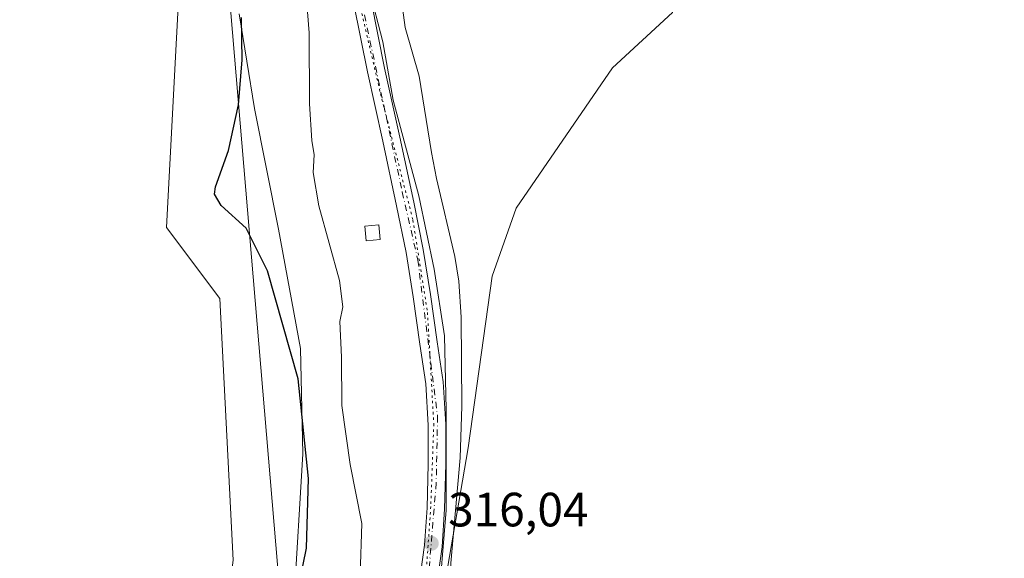
# Model space of a CAD drawing. Units: metres. Extents: x 611488 to 614956, y 4689996 to 4692364.
# Drawn here: x 612281 to 612485, y 4691447 to 4691559 of the extents above; entities that cross this region are included whole.
import ezdxf

# ---------------------------------------------------------------- set-up
doc = ezdxf.new("R2010")
doc.units = ezdxf.units.M
doc.header["$MEASUREMENT"] = 0
doc.linetypes.add('DGN Style 4', pattern=[2.638475, 1.318413, -0.659207, 0.001648, -0.659207])
doc.linetypes.add('DGN Style 5', pattern=[1.153612, 0.494405, -0.659207])
for name, color, linetype, lineweight in [('Arbolado forestal CxS', 92, 'Continuous', 0), ('Corriente natural lineal', 142, 'Continuous', 13), ('Cultivos herbáceos CxS', 92, 'Continuous', 0), ('Curva de nivel maestra', 30, 'Continuous', 30), ('Curva de nivel normal', 30, 'Continuous', 0), ('Edificación ligera Cxs', 1, 'Continuous', 0), ('Entidad de ámbito territorial', 7, 'Continuous', 0), ('Entidad de ámbito territorial CxS', 92, 'Continuous', 0), ('Matorral CxS', 135, 'Continuous', 0), ('Municipio', 91, 'Continuous', 13), ('Municipio CxS', 4, 'Continuous', 0), ('Pista pavimentada Cxs', 135, 'Continuous', 0), ('Pista pavimentada eje', 135, 'DGN Style 4', 0), ('Punto de cota en terreno', 7, 'Continuous', 0), ('Rótulo de punto de cota en terreno', 7, 'Continuous', 0), ('Vía pecuaria CxS', 92, 'Continuous', 13), ('Vía pecuaria eje', 92, 'DGN Style 5', 0)]:
    doc.layers.add(name, color=color, linetype=linetype, lineweight=lineweight)
doc.styles.add('Style-Arial', font='txt')

# ---------------------------------------------------------------- blocks, each defined once
blk = doc.blocks.new('*U8')
at = {"layer": 'Cultivos herbáceos CxS', "color": 92, "linetype": 'Continuous', "lineweight": 0}
blk.add_polyline3d([(612367.2341, 4691431.2787, 316.2909), (612373.8003, 4691469.6523, 316.4792), (612378.7817, 4691505.4027, 316.3584), (612383.7615, 4691519.5287, 316.2337), (612403.8001, 4691548.7223, 316.4756), (612416.3091, 4691560.2737, 316.9764), (612416.0509, 4691561.5643, 316.9047), (612417.4275, 4691561.5309, 316.9234), (612417.5143, 4691561.5301, 316.924), (612424.9683, 4691561.6003, 316.7678), (612425.0911, 4691561.6039, 316.7656), (612436.3927, 4691562.1735, 316.674), (612503.4641, 4691565.1735, 316.9), (612550.0943, 4691567.5685, 317.4986), (612548.1329, 4691560.7527, 317.2535), (612564.4515, 4691533.0629, 315.4747), (612572.0723, 4691513.7457, 317.5517), (612572.6941, 4691496.9449, 316.5663), (612568.3399, 4691485.1221, 316.3213), (612555.9667, 4691476.2361, 316.35), (612516.7149, 4691458.3671, 316.2875), (612486.5317, 4691439.2467, 316.534)], dxfattribs=at)
blk = doc.blocks.new('5PATER')
at = {"layer": 'Arbolado forestal CxS', "linetype": 'Continuous', "lineweight": 0}
h = blk.add_hatch(color=51, dxfattribs=at)
edge = h.paths.add_edge_path()
edge.add_ellipse((0, 0), major_axis=(-0.11, -0.111), ratio=0.999422, start_angle=0, end_angle=360)

msp = doc.modelspace()

# ---------------------------------------------------------------- linework, layer by layer
at = {"layer": 'Corriente natural lineal', "color": 142, "linetype": 'Continuous', "lineweight": 13}
msp.add_polyline3d([(612360.18, 4691572.96, 317.37), (612359.8, 4691567.48, 317.07), (612360, 4691562.25, 316.81), (612360.72, 4691557.16, 316.63), (612363.58, 4691547.04, 316.42), (612366.17, 4691531.15, 316.24), (612367.23, 4691525.75, 316.09), (612371.02, 4691509.47, 316.07), (612371.87, 4691504.37, 316.02), (612372.33, 4691496.88, 315.98), (612372.47, 4691478.33, 316.11), (612372.15, 4691467.58, 316.53), (612370.15, 4691445.66, 316.1), (612369.14, 4691428.48, 316.32), (612366.4, 4691404.42, 316.7), (612365.61, 4691388.87, 316.97), (612365.33, 4691374.05, 317.39), (612365.41, 4691368.66, 316.81), (612366.38, 4691363.69, 315.86), (612371.96, 4691351.63, 314.01)], dxfattribs=at)
at = {"layer": 'Cultivos herbáceos CxS', "color": 92, "linetype": 'Continuous', "lineweight": 0}
for points in [[(612167.69, 4691647.17, 329.81), (612205.63, 4691666.21, 329.39), (612221.32, 4691674.1, 329.13), (612240.36, 4691683.84, 328.63), (612263.98, 4691695.03, 328.14), (612271.17, 4691697.67, 327.65), (612276.68, 4691699.21, 327.49), (612287.19, 4691700.94, 327.12), (612290.62, 4691701.01, 326.94), (612294.16, 4691700.88, 326.75), (612295.68, 4691700.65, 326.68), (612295.39, 4691692.77, 329.13), (612306.47, 4691645.69, 327.76), (612313.85, 4691568.15, 329.51), (612311.08, 4691515.53, 328.04), (612322.16, 4691500.76, 328.59), (612324.93, 4691446.29, 328.91)], [(612295.68, 4691700.65, 326.68), (612295.39, 4691692.77, 329.13), (612306.47, 4691645.69, 327.76), (612313.85, 4691568.15, 329.51), (612311.08, 4691515.53, 328.04), (612322.16, 4691500.76, 328.59), (612324.93, 4691446.29, 328.91), (612319.39, 4691403.83, 327.64), (612296.31, 4691362.28, 328.41), (612280.52, 4691338.59, 328.58)], [(612416.05, 4691561.56, 316.9), (612416.31, 4691560.27, 316.98), (612403.8, 4691548.72, 316.48), (612383.76, 4691519.53, 316.23), (612378.78, 4691505.4, 316.36), (612373.8, 4691469.65, 316.48), (612367.23, 4691431.28, 316.29), (612356.03, 4691395.77, 316.8), (612357.99, 4691382.3, 317.04), (612374.78, 4691380.75, 316.72), (612398.78, 4691390.9, 316.1), (612444.15, 4691411.31, 316.37), (612486.53, 4691439.25, 316.53), (612516.71, 4691458.37, 316.29), (612555.97, 4691476.24, 316.35), (612568.34, 4691485.12, 316.32), (612572.69, 4691496.94, 316.57), (612572.07, 4691513.75, 317.55), (612564.45, 4691533.06, 315.47), (612548.13, 4691560.75, 317.25), (612550.09, 4691567.57, 317.5)]]:
    msp.add_polyline3d(points, dxfattribs=at)
at = {"layer": 'Curva de nivel maestra', "color": 30, "linetype": 'Continuous', "lineweight": 30, "elevation": 325, "flags": 128}
msp.add_lwpolyline([(612337.16, 4691434.13), (612340.16, 4691448.81), (612340.61, 4691463.32), (612338.41, 4691484), (612332.02, 4691506.5), (612327.61, 4691515.39), (612322.44, 4691520.12), (612321.03, 4691522.45), (612321.21, 4691523.97), (612323.93, 4691531.56), (612326.02, 4691541.03), (612326.8, 4691550.38), (612326.62, 4691559.2)], dxfattribs=at)
at = {"layer": 'Curva de nivel normal', "color": 30, "linetype": 'Continuous', "lineweight": 0, "elevation": 320, "flags": 128}
msp.add_lwpolyline([(612340.14, 4691563.08), (612340.75, 4691556.01), (612340.82, 4691541.29), (612341.27, 4691533.63), (612341.78, 4691530.63), (612341.57, 4691526.96), (612342.76, 4691520), (612347, 4691504.46), (612347.7, 4691499.01), (612347.07, 4691495.94), (612347.43, 4691488.53), (612347.52, 4691478.47), (612349.26, 4691466.18), (612351.65, 4691453.89), (612351.32, 4691443.24)], dxfattribs=at)
at = {"layer": 'Edificación ligera Cxs', "color": 1, "linetype": 'Continuous', "lineweight": 0}
msp.add_polyline3d([(612355.48, 4691513.03, 317.53), (612352.6, 4691512.74, 318.23), (612352.3, 4691515.78, 318.05), (612355.19, 4691516.07, 317.38), (612355.48, 4691513.03, 317.53)], dxfattribs=at)
msp.add_3dface([(612355.48, 4691513.03, 318.23), (612352.6, 4691512.74, 318.23), (612352.3, 4691515.78, 318.23), (612355.19, 4691516.07, 318.23)], dxfattribs=at)
at = {"layer": 'Entidad de ámbito territorial', "color": 7, "linetype": 'Continuous', "lineweight": 0, "flags": 128}
msp.add_lwpolyline([(612316.85, 4691961.68), (612330.01, 4691832.99), (612318.71, 4691703.33), (612318.17, 4691697.16), (612317.59, 4691690.59), (612317.2, 4691686.06), (612316.98, 4691683.57), (612316.76, 4691681), (612315.72, 4691666.63), (612322.41, 4691584.07), (612334.23, 4691444.57), (612350.64, 4691407.87), (612369.51, 4691365.66), (612376.56, 4691349.89), (612262.42, 4691207.41), (612228.32, 4691134.2), (612216.53, 4691024.28), (612229.78, 4690967.73)], dxfattribs=at)
at = {"layer": 'Entidad de ámbito territorial CxS', "color": 92, "linetype": 'Continuous', "lineweight": 0, "flags": 128}
msp.add_lwpolyline([(612229.78, 4690967.73), (612216.53, 4691024.28), (612228.32, 4691134.2), (612262.42, 4691207.41), (612376.56, 4691349.89), (612369.51, 4691365.66), (612350.64, 4691407.87), (612334.23, 4691444.57), (612322.41, 4691584.07), (612315.72, 4691666.63), (612316.76, 4691681), (612316.98, 4691683.57), (612317.2, 4691686.06), (612317.59, 4691690.59), (612318.17, 4691697.16), (612318.71, 4691703.33), (612330.01, 4691832.99), (612316.85, 4691961.68)], dxfattribs=at)
at = {"layer": 'Matorral CxS', "color": 135, "linetype": 'Continuous', "lineweight": 0}
for points in [[(612295.68, 4691700.65, 326.68), (612295.39, 4691692.77, 329.13), (612306.47, 4691645.69, 327.76), (612313.85, 4691568.15, 329.51), (612311.08, 4691515.53, 328.04), (612322.16, 4691500.76, 328.59), (612324.93, 4691446.29, 328.91), (612319.39, 4691403.83, 327.64), (612296.31, 4691362.28, 328.41), (612280.52, 4691338.59, 328.58)], [(612324.93, 4691446.29, 328.91), (612322.16, 4691500.76, 328.59), (612311.08, 4691515.53, 328.04), (612313.85, 4691568.15, 329.51)], [(612416.05, 4691561.56, 316.9), (612416.31, 4691560.27, 316.98), (612403.8, 4691548.72, 316.48), (612383.76, 4691519.53, 316.23), (612378.78, 4691505.4, 316.36), (612373.8, 4691469.65, 316.48), (612367.23, 4691431.28, 316.29), (612356.03, 4691395.77, 316.8), (612357.99, 4691382.3, 317.04), (612374.78, 4691380.75, 316.72), (612398.78, 4691390.9, 316.1), (612444.15, 4691411.31, 316.37), (612486.53, 4691439.25, 316.53), (612516.71, 4691458.37, 316.29), (612555.97, 4691476.24, 316.35), (612568.34, 4691485.12, 316.32), (612572.69, 4691496.94, 316.57), (612572.07, 4691513.75, 317.55), (612564.45, 4691533.06, 315.47), (612548.13, 4691560.75, 317.25), (612550.09, 4691567.57, 317.5)], [(612416.31, 4691560.27, 316.98), (612403.8, 4691548.72, 316.48), (612383.76, 4691519.53, 316.23), (612378.78, 4691505.4, 316.36), (612373.8, 4691469.65, 316.48), (612367.23, 4691431.28, 316.29)]]:
    msp.add_polyline3d(points, dxfattribs=at)
at = {"layer": 'Municipio', "color": 91, "linetype": 'Continuous', "lineweight": 13, "flags": 128}
msp.add_lwpolyline([(612316.85, 4691961.68), (612330.01, 4691832.99), (612318.71, 4691703.33), (612318.17, 4691697.16), (612317.59, 4691690.59), (612317.2, 4691686.06), (612316.98, 4691683.57), (612316.76, 4691681), (612315.72, 4691666.63), (612322.41, 4691584.07), (612334.23, 4691444.57), (612350.64, 4691407.87), (612369.51, 4691365.66), (612376.56, 4691349.89), (612262.42, 4691207.41), (612228.32, 4691134.2), (612216.53, 4691024.28), (612229.78, 4690967.73)], dxfattribs=at)
msp.add_lwpolyline([(612316.85, 4691961.68), (612330.01, 4691832.99), (612318.71, 4691703.33), (612318.17, 4691697.16), (612317.59, 4691690.59), (612317.2, 4691686.06), (612316.98, 4691683.57), (612316.76, 4691681), (612315.72, 4691666.63), (612322.41, 4691584.07), (612334.23, 4691444.57), (612350.64, 4691407.87), (612369.51, 4691365.66), (612376.56, 4691349.89), (612262.42, 4691207.41), (612228.32, 4691134.2), (612216.53, 4691024.28), (612229.78, 4690967.73)], dxfattribs=at)
at = {"layer": 'Municipio CxS', "color": 4, "linetype": 'Continuous', "lineweight": 0, "flags": 128}
for points in [[(612316.85, 4691961.68), (612330.01, 4691832.99), (612318.71, 4691703.33), (612318.17, 4691697.16), (612317.59, 4691690.59), (612317.2, 4691686.06), (612316.98, 4691683.57), (612316.76, 4691681), (612315.72, 4691666.63), (612322.41, 4691584.07), (612334.23, 4691444.57), (612350.64, 4691407.87), (612369.51, 4691365.66), (612376.56, 4691349.89), (612262.42, 4691207.41), (612228.32, 4691134.2), (612216.53, 4691024.28), (612229.78, 4690967.73)], [(612229.78, 4690967.73), (612216.53, 4691024.28), (612228.32, 4691134.2), (612262.42, 4691207.41), (612376.56, 4691349.89), (612369.51, 4691365.66), (612350.64, 4691407.87), (612334.23, 4691444.57), (612322.41, 4691584.07), (612315.72, 4691666.63), (612316.76, 4691681), (612316.98, 4691683.57), (612317.2, 4691686.06), (612317.59, 4691690.59), (612318.17, 4691697.16), (612318.71, 4691703.33), (612330.01, 4691832.99), (612316.85, 4691961.68)]]:
    msp.add_lwpolyline(points, dxfattribs=at)
at = {"layer": 'Pista pavimentada Cxs', "color": 135, "linetype": 'Continuous', "lineweight": 0}
for points in [[(612361.21, 4691425.13, 317.3), (612363.16, 4691438.43, 317.13), (612364.73, 4691449.44, 316.86), (612365.23, 4691457.16, 316.8), (612365.48, 4691466.3, 316.62), (612365.48, 4691474.42, 316.57), (612364.96, 4691482.98, 316.57), (612363.73, 4691491.21, 316.52), (612362.32, 4691501.07, 316.37), (612360.87, 4691510.32, 316.44), (612358.89, 4691520.01, 316.54), (612356.01, 4691533.52, 317), (612352.82, 4691547.93, 317), (612350.03, 4691561.98, 319.77), (612348.28, 4691571.12, 318.36), (612347.6, 4691576.03, 318.11), (612347.25, 4691581.19, 318.29), (612347, 4691584.82, 318.42), (612346.82, 4691588.05, 318.4)], [(612358.26, 4691577.18, 317.61), (612356.57, 4691577.21, 317.69), (612355.39, 4691576.89, 317.76), (612353.82, 4691575.89, 317.86), (612352.71, 4691574.68, 317.93), (612352.01, 4691573.18, 317.98), (612351.87, 4691571.71, 318.05), (612353.6, 4691562.69, 318.48), (612356.39, 4691548.68, 317.05), (612359.57, 4691534.29, 316.55), (612362.46, 4691520.76, 316.24), (612364.46, 4691510.96, 316.21), (612365.94, 4691501.6, 316.1), (612367.33, 4691491.73, 316.11), (612368.58, 4691483.37, 316.44), (612369.12, 4691474.53, 316.63), (612369.14, 4691466.26, 316.63), (612368.89, 4691456.98, 316.33), (612368.37, 4691449.07, 316.26), (612366.76, 4691437.89, 316.68)], [(612353.6, 4691562.69, 318.48), (612356.39, 4691548.68, 317.05), (612359.57, 4691534.29, 316.55), (612362.46, 4691520.76, 316.24), (612364.46, 4691510.96, 316.21), (612365.94, 4691501.6, 316.1), (612367.33, 4691491.73, 316.11), (612368.58, 4691483.37, 316.44), (612369.12, 4691474.53, 316.63), (612369.14, 4691466.26, 316.63), (612368.89, 4691456.98, 316.33), (612368.37, 4691449.07, 316.26), (612366.76, 4691437.89, 316.68)], [(612363.16, 4691438.43, 317.13), (612364.73, 4691449.44, 316.86), (612365.23, 4691457.16, 316.8), (612365.48, 4691466.3, 316.62), (612365.48, 4691474.42, 316.57), (612364.96, 4691482.98, 316.57), (612363.73, 4691491.21, 316.52), (612362.32, 4691501.07, 316.37), (612360.87, 4691510.32, 316.44), (612358.89, 4691520.01, 316.54), (612356.01, 4691533.52, 317), (612352.82, 4691547.93, 317), (612350.03, 4691561.98, 319.77)]]:
    msp.add_polyline3d(points, dxfattribs=at)
at = {"layer": 'Pista pavimentada eje', "color": 135, "linetype": 'DGN Style 4', "lineweight": 0}
msp.add_polyline3d([(612353.19, 4691585.01, 317.82), (612349.8, 4691576.68, 318), (612350.5, 4691567.8, 318.53), (612360.08, 4691522.94, 316.41), (612363.33, 4691508.71, 316.14), (612366.01, 4691487.37, 316.44), (612367.42, 4691476.23, 316.24), (612367.14, 4691462.41, 316.29), (612365.73, 4691445.25, 316.67), (612363.33, 4691429.01, 317.11), (612361.07, 4691415.62, 316.94), (612359.87, 4691410.04, 316.9)], dxfattribs=at)
at = {"layer": 'Vía pecuaria CxS', "color": 92, "linetype": 'Continuous', "lineweight": 13}
for points in [[(612353.19, 4691565.17, 318.4), (612356.04, 4691554.15, 317.45), (612358.17, 4691542.05, 316.72), (612363.51, 4691522.13, 316.22), (612366.71, 4691506.83, 316.11), (612368.84, 4691492.96, 316.38), (612369.2, 4691477.66, 316.66), (612369.2, 4691456.67, 316.33), (612367.47, 4691435.62, 316.73)], [(612353.19, 4691565.17, 318.4), (612356.04, 4691554.15, 317.45), (612358.17, 4691542.05, 316.72), (612363.51, 4691522.13, 316.22), (612366.71, 4691506.83, 316.11), (612368.84, 4691492.96, 316.38), (612369.2, 4691477.66, 316.66), (612369.2, 4691456.67, 316.33), (612367.47, 4691435.62, 316.73)], [(612337.51, 4691437.32, 325.5), (612339.37, 4691468.43, 326.3), (612338.9, 4691490.32, 325.04), (612334.31, 4691515.17, 323.4), (612329.36, 4691540.27, 324.28), (612326.13, 4691559.99, 325.56)], [(612337.51, 4691437.32, 325.5), (612339.37, 4691468.43, 326.3), (612338.9, 4691490.32, 325.04), (612334.31, 4691515.17, 323.4), (612329.36, 4691540.27, 324.28), (612326.13, 4691559.99, 325.56)]]:
    msp.add_polyline3d(points, dxfattribs=at)
at = {"layer": 'Vía pecuaria eje', "color": 92, "linetype": 'DGN Style 5', "lineweight": 0}
msp.add_polyline3d([(612361.75, 4691577.48, 317.37), (612354.22, 4691578.03, 317.78), (612349.84, 4691573.99, 318.05), (612349.84, 4691567.93, 318.63), (612355.57, 4691543.34, 316.99), (612362.3, 4691517.06, 316.22), (612365.33, 4691497.86, 316.25), (612366.64, 4691474.66, 316.37), (612366.01, 4691457.44, 316.64), (612364.66, 4691437.91, 316.94), (612361.29, 4691423.09, 317.18), (612353.63, 4691401.13, 317.02)], dxfattribs=at)

# ---------------------------------------------------------------- block references
at = {"layer": 'Cultivos herbáceos CxS', "color": 92, "linetype": 'Continuous', "lineweight": 0}
msp.add_blockref('*U8', (0, 0), dxfattribs=at)
at = {"layer": 'Punto de cota en terreno', "color": 7, "linetype": 'Continuous', "lineweight": 0, "xscale": 10, "yscale": 10, "zscale": 10}
msp.add_blockref('5PATER', (612366.11, 4691449.79, 316.04), dxfattribs=at)

# ---------------------------------------------------------------- texts
at = {"layer": 'Rótulo de punto de cota en terreno', "color": 7, "linetype": 'Continuous', "lineweight": 0, "style": 'Style-Arial'}
msp.add_text('316,04', height=7, dxfattribs=at).set_placement((612369.64, 4691453.32))

doc.saveas('drawing.dxf')
